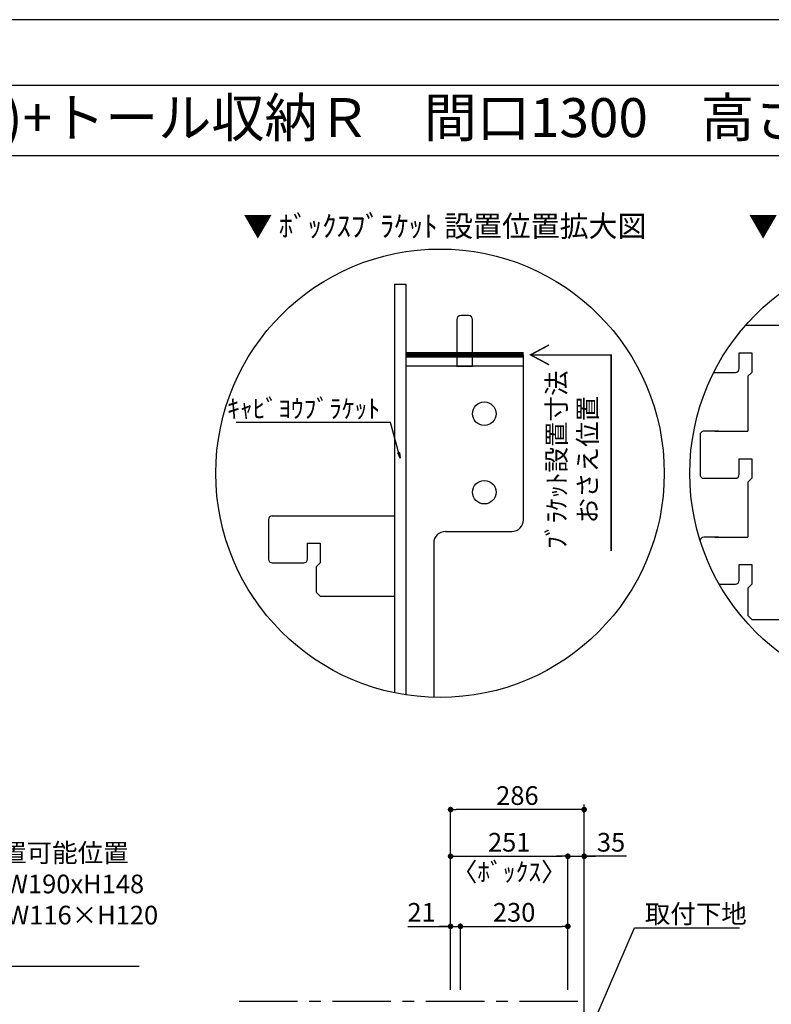
# Model space of a CAD drawing. Extents: x 9816 to 18132, y -48480 to -42600.
# Drawn here: x 12943 to 14552, y -44708 to -42600 of the extents above; entities that cross this region are included whole.
import ezdxf
from ezdxf.enums import TextEntityAlignment as Align

# ---------------------------------------------------------------- set-up
doc = ezdxf.new("R2010")
doc.units = 0
doc.header["$LTSCALE"] = 50
doc.header["$MEASUREMENT"] = 0
doc.linetypes.add('CENTER', pattern=[2, 1.25, -0.25, 0.25, -0.25])
doc.layers.get('0').update_dxf_attribs({"linetype": 'CONTINUOUS'})
doc.layers.get('DEFPOINTS').update_dxf_attribs({"color": 146, "linetype": 'CONTINUOUS'})
for name, color, linetype in [('111-壁仕上', 3, 'CONTINUOUS'), ('120-キャビネット（外）', 7, 'CONTINUOUS'), ('122-扉', 6, 'CONTINUOUS'), ('160-文字', 254, 'CONTINUOUS'), ('165-寸法A', 4, 'CONTINUOUS'), ('166-寸法B', 11, 'CONTINUOUS'), ('190-図面外枠', 5, 'CONTINUOUS')]:
    doc.layers.add(name, color=color, linetype=linetype)
doc.styles.add('KH001', font='msgothic.ttc')
doc.dimstyles.new('KH1xx020', dxfattribs={"dimscale": 20, "dimtxt": 2, "dimasz": 0.6, "dimexe": 0.3, "dimexo": 1.2, "dimgap": 0.5, "dimtad": 3, "dimdec": 1, "dimdsep": 46, "dimlunit": 6, "dimtxsty": 'KH001', "dimblk": 'DOT', "dimcen": 1, "dimdle": 1, "dimclrd": 256, "dimclre": 256, "dimclrt": 256, "dimadec": 0, "dimazin": 0, "dimtfac": 1, "dimtdec": 1, "dimtix": 1, "dimtmove": 2, "dimatfit": 3, "dimldrblk": 'CLOSEDBLANK', "dimfxl": 1, "dimtolj": 1, "dimtzin": 0, "dimlwd": -1, "dimlwe": -1, "dimarcsym": 0})

# ---------------------------------------------------------------- blocks, each defined once
blk = doc.blocks.new('A$C5D946DDC')
at = {"layer": '190-図面外枠'}
blk.add_line((271, 14349.3), (20519, 14349.3), dxfattribs=at)
at = {"layer": 'DEFPOINTS'}
blk.add_lwpolyline([(0, 0), (20790, 0), (20790, 14700), (0, 14700)], close=True, dxfattribs=at)
blk = doc.blocks.new('_ClosedBlank')
at = {"color": 0, "linetype": 'ByBlock', "lineweight": -2}
for p, q in [((-1, 0.17), (0, 0)), ((-1, 0.17), (-1, -0.17)), ((0, 0), (-1, -0.17))]:
    blk.add_line(p, q, dxfattribs=at)
blk = doc.blocks.new('_Dot')
at = {"color": 0, "linetype": 'ByBlock', "lineweight": -2}
blk.add_line((-0.5, 0), (-1, 0), dxfattribs=at)
at = {"color": 0, "linetype": 'ByBlock', "const_width": 0.5}
blk.add_lwpolyline([(-0.25, 0, 1), (0.25, 0, 1)], format="xyb", close=True, dxfattribs=at)
blk = doc.blocks.new('*D128')
at = {"layer": '166-寸法B', "transparency": 16777216}
for p, q in [((13865, -44676.9), (13865, -44535)), ((13886, -44676.9), (13886, -44535)), ((13773.2, -44541), (13865, -44541)), ((13853, -44541), (13841, -44541)), ((13865, -44541), (13886, -44541)), ((13865, -44541), (13886, -44541)), ((13898, -44541), (13910, -44541))]:
    blk.add_line(p, q, dxfattribs=at)
at = {"layer": 'DEFPOINTS', "color": 0}
for p in [(13886, -44541), (13865, -44700.9), (13886, -44700.9)]:
    blk.add_point(p, dxfattribs=at)
at = {"layer": '166-寸法B', "transparency": 16777216, "xscale": 12, "yscale": 12, "zscale": 12}
blk.add_blockref('_Dot', (13865, -44541), dxfattribs=at)
at = {"layer": '166-寸法B', "transparency": 16777216, "xscale": 12, "yscale": 12, "zscale": 12, "rotation": 180}
blk.add_blockref('_Dot', (13886, -44541), dxfattribs=at)
at = {"layer": '166-寸法B', "transparency": 16777216, "insert": (13802.9, -44511), "char_height": 40, "attachment_point": 5}
blk.add_mtext('\\A1;21', dxfattribs=at)
blk = doc.blocks.new('*D129')
at = {"layer": '166-寸法B', "transparency": 16777216}
for p, q in [((13865, -44676.9), (13865, -44385)), ((13877, -44391), (14104, -44391)), ((14116, -44676.9), (14116, -44385))]:
    blk.add_line(p, q, dxfattribs=at)
at = {"layer": 'DEFPOINTS', "color": 0}
for p in [(14116, -44391), (13865, -44700.9), (14116, -44700.9)]:
    blk.add_point(p, dxfattribs=at)
at = {"layer": '166-寸法B', "transparency": 16777216, "xscale": 12, "yscale": 12, "zscale": 12, "rotation": 180}
blk.add_blockref('_Dot', (13865, -44391), dxfattribs=at)
at = {"layer": '166-寸法B', "transparency": 16777216, "xscale": 12, "yscale": 12, "zscale": 12}
blk.add_blockref('_Dot', (14116, -44391), dxfattribs=at)
at = {"layer": '166-寸法B', "transparency": 16777216, "char_height": 40, "attachment_point": 5}
for s, insert in [('\\A1;251', (13990.5, -44361)), ('\\A1;〈ﾎﾞｯｸｽ〉', (13990.5, -44424.4))]:
    blk.add_mtext(s, dxfattribs=dict(at, insert=insert))
blk = doc.blocks.new('*D130')
at = {"layer": '166-寸法B', "transparency": 16777216}
for p, q in [((13886, -44676.9), (13886, -44535)), ((14116, -44676.9), (14116, -44535)), ((13898, -44541), (14104, -44541))]:
    blk.add_line(p, q, dxfattribs=at)
at = {"layer": 'DEFPOINTS', "color": 0}
for p in [(14116, -44541), (13886, -44700.9), (14116, -44700.9)]:
    blk.add_point(p, dxfattribs=at)
at = {"layer": '166-寸法B', "transparency": 16777216, "xscale": 12, "yscale": 12, "zscale": 12, "rotation": 180}
blk.add_blockref('_Dot', (13886, -44541), dxfattribs=at)
at = {"layer": '166-寸法B', "transparency": 16777216, "xscale": 12, "yscale": 12, "zscale": 12}
blk.add_blockref('_Dot', (14116, -44541), dxfattribs=at)
at = {"layer": '166-寸法B', "transparency": 16777216, "insert": (14001, -44511), "char_height": 40, "attachment_point": 5}
blk.add_mtext('\\A1;230', dxfattribs=at)
blk = doc.blocks.new('*D131')
at = {"layer": '166-寸法B', "transparency": 16777216}
for p, q in [((14104, -44391), (14092, -44391)), ((14116, -44676.9), (14116, -44385)), ((14116, -44391), (14151, -44391)), ((14116, -44391), (14151, -44391)), ((14151, -44676.9), (14151, -44385)), ((14241.8, -44391), (14151, -44391)), ((14163, -44391), (14175, -44391))]:
    blk.add_line(p, q, dxfattribs=at)
at = {"layer": 'DEFPOINTS', "color": 0}
for p in [(14151, -44391), (14116, -44700.9), (14151, -44700.9)]:
    blk.add_point(p, dxfattribs=at)
at = {"layer": '166-寸法B', "transparency": 16777216, "xscale": 12, "yscale": 12, "zscale": 12}
blk.add_blockref('_Dot', (14116, -44391), dxfattribs=at)
at = {"layer": '166-寸法B', "transparency": 16777216, "xscale": 12, "yscale": 12, "zscale": 12, "rotation": 180}
blk.add_blockref('_Dot', (14151, -44391), dxfattribs=at)
at = {"layer": '166-寸法B', "transparency": 16777216, "insert": (14208.5, -44361), "char_height": 40, "attachment_point": 5}
blk.add_mtext('\\A1;35', dxfattribs=at)
blk = doc.blocks.new('*D132')
at = {"layer": '166-寸法B', "transparency": 16777216}
for p, q in [((13865, -44676.9), (13865, -44285)), ((14151, -44676.9), (14151, -44285)), ((14139, -44291), (13877, -44291))]:
    blk.add_line(p, q, dxfattribs=at)
at = {"layer": 'DEFPOINTS', "color": 0}
for p in [(13865, -44291), (13865, -44700.9), (14151, -44700.9)]:
    blk.add_point(p, dxfattribs=at)
at = {"layer": '166-寸法B', "transparency": 16777216, "xscale": 12, "yscale": 12, "zscale": 12, "rotation": 180}
blk.add_blockref('_Dot', (13865, -44291), dxfattribs=at)
at = {"layer": '166-寸法B', "transparency": 16777216, "xscale": 12, "yscale": 12, "zscale": 12}
blk.add_blockref('_Dot', (14151, -44291), dxfattribs=at)
at = {"layer": '166-寸法B', "transparency": 16777216, "insert": (14008, -44261), "char_height": 40, "attachment_point": 5}
blk.add_mtext('\\A1;286', dxfattribs=at)
blk = doc.blocks.new('DETAIL_A')
at = {"layer": '120-キャビネット（外）'}
blk.add_lwpolyline([(3.5, 117.6, 12, 9.77, 0), (195.8, 121, 10, 10, 0)], format="xyseb", dxfattribs=at)
at = {"layer": '120-キャビネット（外）', "const_width": 3}
for points in [[(252, 141.8), (212.5, 120.6), (252, 99.4)], [(212.5, 120.6), (380.7, 120.6), (380.7, -273.5)]]:
    blk.add_lwpolyline(points, dxfattribs=at)
at = {"layer": '122-扉', "linetype": 'Continuous'}
for p, q in [((-360.7, 316.7), (-196.1, 316.7)), ((-187.7, 308.3), (-187.7, 273.9)), ((195.8, 280.6), (-187.7, 273.9)), ((-374.2, 257.9), (-347.3, 257.9)), ((-374.2, 224.3), (-374.2, 257.9)), ((-347.3, 257.9), (-347.3, 215.9)), ((-402.1, 215.9), (-386.9, 215.9)), ((-347.3, 215.9), (-355.7, 207.5)), ((-355.7, 207.5), (-355.7, 89.9)), ((-355.7, 167.7), (-355.7, 126.6)), ((-188.4, 18.3), (3.5, 117.6)), ((195.8, 121), (3.5, 117.6)), ((4.2, 78.2), (3.5, 117.6)), ((-418.3, 89.9), (-449.8, 89.9)), ((-458.2, 81.5), (-458.2, -2.5)), ((195.8, 81.5), (4.2, 78.2)), ((-374.2, 31.1), (-347.3, 31.1)), ((-374.2, -2.5), (-374.2, 31.1)), ((-347.3, 31.1), (-347.3, -10.9)), ((-402.1, -10.9), (-382.6, -10.9)), ((-347.3, -10.9), (-355.7, -19.3)), ((-355.7, -19.3), (-355.7, -136.9)), ((-418.3, -136.9), (-449.8, -136.9)), ((-374.2, -195.7), (-347.3, -195.7)), ((-374.2, -229.3), (-374.2, -195.7)), ((-347.3, -195.7), (-347.3, -237.7)), ((-402.1, -237.7), (-382.6, -237.7)), ((-347.3, -237.7), (-355.7, -246.1)), ((-355.7, -245.4), (-355.7, -304.9)), ((-355.7, -304.9), (-347.3, -313.3)), ((-347.3, -313.3), (-196.1, -313.3))]:
    blk.add_line(p, q, dxfattribs=at)
blk.add_lwpolyline([(-196.1, -313.3), (-187.7, -305.8), (-187.7, 18.6)], dxfattribs=at)
for centre, radius, start, end in [((-196.1, 308.3), 8.4, 0, 90.0029), ((-525.5, 825631.8), 825415.9, 270.006717, 270.0099181), ((-382.6, 224.3), 8.4, 270.0099, 0), ((-449.8, 81.5), 8.4, 89.9963, 179.9988), ((-379.4, 737890.4), 737800.5, 269.9963236, 270.0018386), ((-449.8, -2.5), 8.4, 180, 270.0053), ((-525.5, 825476.9), 825487.7, 270.005253, 270.0085636), ((-382.6, -2.5), 8.4, 270.0086, 0), ((-449.8, -145.3), 8.4, 89.9963, 168.6103), ((-379.4, 737663.6), 737800.5, 269.9963236, 270.0018386), ((-382.6, -229.3), 8.4, 270.0086, 0), ((-525.5, 825250.1), 825487.7, 270.007526, 270.0085636)]:
    blk.add_arc(centre, radius, start, end, dxfattribs=at)
at = {"layer": '160-文字'}
blk.add_circle((0, 0), 480, dxfattribs=at)
for s, insert, char_height, attachment_point in [('\\A1;▼ ﾌﾞﾗｹｯﾄ 設置位置拡大図', (0, 529), 45.333, 5), ('\\A1;ﾀﾅﾖｳﾌﾞﾗｹｯﾄ', (-67.8, 345.6), 40, 7)]:
    blk.add_mtext(s, dxfattribs=dict(at, insert=insert, char_height=char_height, attachment_point=attachment_point))
at = {"layer": '165-寸法A', "insert": (297, -103.9), "char_height": 40, "attachment_point": 5, "rotation": 90}
blk.add_mtext('\\A1;ﾌﾞﾗｹｯﾄ設置寸法\\Pおさえ位置', dxfattribs=at)
at = {"layer": '160-文字', "annotation_type": 0, "has_hookline": 1, "hookline_direction": 0, "text_width": 254}
blk.add_leader([(-131.8, 240.3), (-89.8, 335.6), (-77.8, 335.6)], dimstyle='KH1xx020', override={"dimgap": 0.5, "dimtad": 1}, dxfattribs=at)
blk = doc.blocks.new('DETAIL_B')
at = {"layer": '120-キャビネット（外）'}
for points, const_width in [([(233.4, 274.6), (193.8, 253.4), (233.4, 232.2)], 3), ([(178.8, 253.4), (-73.2, 253.4)], 12), ([(193.8, 253.4), (366.4, 253.4), (366.4, -166.3)], 3)]:
    blk.add_lwpolyline(points, dxfattribs=dict(at, const_width=const_width))
at = {"layer": '122-扉', "linetype": 'Continuous'}
for p, q in [((-97.6, 404.6), (-97.6, -470)), ((-97.6, 404.6), (-73.2, 404.6)), ((-73.2, 404.6), (-73.2, -474.4)), ((-73.2, 404.6), (-73.2, -474.4)), ((61.2, 337.4), (44.4, 337.4)), ((36, 329), (36, 253.4)), ((69.6, 253.4), (69.6, 329)), ((-73.2, 253.4), (-73.2, -474.4)), ((36, 253.4), (36, 229)), ((69.6, 229), (69.6, 253.4)), ((178.8, -99.4), (178.8, 253.4)), ((178.8, 229), (-73.2, 229)), ((36, 229), (69.6, 229)), ((-367.4, -99.4), (-367.4, -184.3)), ((-359, -91), (-97.7, -91)), ((-97.7, -91), (-97.6, -91)), ((11.4, -124.6), (153.6, -124.6)), ((-283.4, -149.8), (-256.5, -149.8)), ((-283.4, -183.4), (-283.4, -149.8)), ((-256.5, -149.8), (-256.5, -191.8)), ((-13.6, -149.8), (-13.6, -479.8)), ((-359.4, -191.8), (-291.8, -191.8)), ((-256.5, -191.8), (-264.9, -200.2)), ((-264.9, -200.2), (-264.9, -254.8)), ((-264.9, -254.8), (-256.5, -263.2)), ((-256.5, -263.2), (-97.7, -263.2)), ((-97.7, -263.2), (-97.6, -263.2))]:
    blk.add_line(p, q, dxfattribs=at)
for centre in [(94.8, 127.4), (94.8, -40.6)]:
    blk.add_circle(centre, 25.2, dxfattribs=at)
for centre, radius, start, end in [((44.4, 329), 8.4, 90, 180), ((61.2, 329), 8.4, 0, 90), ((-359, -99.4), 8.4, 90.0029, 179.9983), ((153.6, -99.4), 25.2, 270, 0), ((11.6, -149.8), 25.2, 90, 180), ((-359, -183.4), 8.4, 181.9806, 270.0053), ((-291.8, -183.4), 8.4, 270.0099, 0)]:
    blk.add_arc(centre, radius, start, end, dxfattribs=at)
at = {"layer": '160-文字'}
blk.add_circle((0, 0), 480, dxfattribs=at)
for s, insert, char_height, attachment_point in [('\\A1;▼ ﾎﾞｯｸｽﾌﾞﾗｹｯﾄ 設置位置拡大図', (10.4, 529), 45.333, 5), ('\\A1;ｷｬﾋﾞﾖｳﾌﾞﾗｹｯﾄ', (-128.3, 118.3), 40, 9)]:
    blk.add_mtext(s, dxfattribs=dict(at, insert=insert, char_height=char_height, attachment_point=attachment_point))
at = {"layer": '165-寸法A', "insert": (282.7, 28.9), "char_height": 40, "attachment_point": 5, "rotation": 90}
blk.add_mtext('\\A1;ﾌﾞﾗｹｯﾄ設置寸法\\Pおさえ位置', dxfattribs=at)
at = {"layer": '160-文字', "annotation_type": 0, "has_hookline": 1, "hookline_direction": 1, "text_width": 307.8}
blk.add_leader([(-85.4, 32.3), (-106.3, 108.3), (-118.3, 108.3)], dimstyle='KH1xx020', override={"dimgap": 0.5, "dimtad": 1}, dxfattribs=at)

msp = doc.modelspace()

# ---------------------------------------------------------------- linework, layer by layer
at = {"layer": '111-壁仕上'}
msp.add_line((14151.01, -46909.87), (14151.01, -44279.91), dxfattribs=at)
at = {"layer": '111-壁仕上', "color": 253, "linetype": 'CENTER', "ltscale": 2}
msp.add_line((13412.29, -44700.87), (14151.01, -44700.87), dxfattribs=at)
at = {"layer": '190-図面外枠'}
msp.add_lwpolyline([(9924.38, -42890.96), (18023.59, -42890.96)], dxfattribs=at)

# ---------------------------------------------------------------- block references
at = {"layer": '120-キャビネット（外）'}
for name, p in [('DETAIL_B', (13842.37, -43570.96)), ('DETAIL_A', (14857.16, -43570.96))]:
    msp.add_blockref(name, p, dxfattribs=at)
at = {"layer": '190-図面外枠', "xscale": 0.3999999999996362, "yscale": 0.3999999999996362, "zscale": 0.3999999999996362}
msp.add_blockref('A$C5D946DDC', (9815.99, -48480), dxfattribs=at)

# ---------------------------------------------------------------- texts
at = {"layer": '160-文字'}
msp.add_text('テンダーウォール\u3000ハンギングTVセット(ボックスタイプ)+トール収納Ｒ\u3000間口1300\u3000高さ2200\u3000プラン図', height=83.3333, dxfattribs=at).set_placement((10009.87, -42809.63), align=Align.MIDDLE_LEFT)
at = {"layer": '160-文字', "insert": (12602.7, -44616.11), "char_height": 40, "width": 661.2327, "attachment_point": 7}
msp.add_mtext('壁面ｺﾝｾﾝﾄ設置可能位置\\P(※)背板開口W190xH148\\P （想定ｺﾝｾﾝﾄ W116×H120\\P  (別途工事））', dxfattribs=at)
at = {"layer": '160-文字', "insert": (14280.8, -44534.25), "char_height": 40, "attachment_point": 7}
msp.add_mtext('\\A1;取付下地', dxfattribs=at)

# ---------------------------------------------------------------- dimensions: what is measured, and where the dimension line sits
at = {"layer": '166-寸法B', "color": 6}
for base, p1, p2, picture, middle in [((13865.01, -44291.03), (14151.01, -44700.87), (13865.01, -44700.87), '*D132', (14008.01, -44261.03)), ((14116.01, -44541.03), (13886.01, -44700.87), (14116.01, -44700.87), '*D130', (14001.01, -44511.03))]:
    dim = msp.add_linear_dim(base=base, p1=p1, p2=p2, dimstyle='KH1xx020', dxfattribs=at)
    dim.commit()
    dim.dimension.update_dxf_attribs({"geometry": picture, "text_midpoint": middle})
dim = msp.add_linear_dim(base=(14116.01, -44391.03), p1=(13865.01, -44700.87), p2=(14116.01, -44700.87), text='<>\\X〈ﾎﾞｯｸｽ〉', dimstyle='KH1xx020', dxfattribs=at)
dim.commit()
dim.dimension.update_dxf_attribs({"geometry": '*D129', "text_midpoint": (13990.51, -44391.03)})
for base, p1, p2, picture, middle in [((14151.01, -44391.03), (14116.01, -44700.87), (14151.01, -44700.87), '*D131', (14208.47, -44366.03)), ((13886.01, -44541.03), (13865.01, -44700.87), (13886.01, -44700.87), '*D128', (13802.89, -44511.03))]:
    dim = msp.add_linear_dim(base=base, p1=p1, p2=p2, dimstyle='KH1xx020', override={"dimtmove": 1}, dxfattribs=at)
    dim.commit()
    dim.dimension.update_dxf_attribs({"geometry": picture, "text_midpoint": middle, "dimtype": 160})

# ---------------------------------------------------------------- leaders
at = {"layer": '160-文字', "annotation_type": 0, "has_hookline": 1, "hookline_direction": 0}
for points, text_width in [([(14166.09, -44759.07), (14258.8, -44544.25), (14270.8, -44544.25)], 202.64), ([(12271.06, -45403.15), (12580.7, -44626.11), (12592.7, -44626.11)], 595.74)]:
    msp.add_leader(points, dimstyle='KH1xx020', override={"dimgap": 0.5, "dimtad": 1}, dxfattribs=dict(at, text_width=text_width))

doc.saveas('drawing.dxf')
